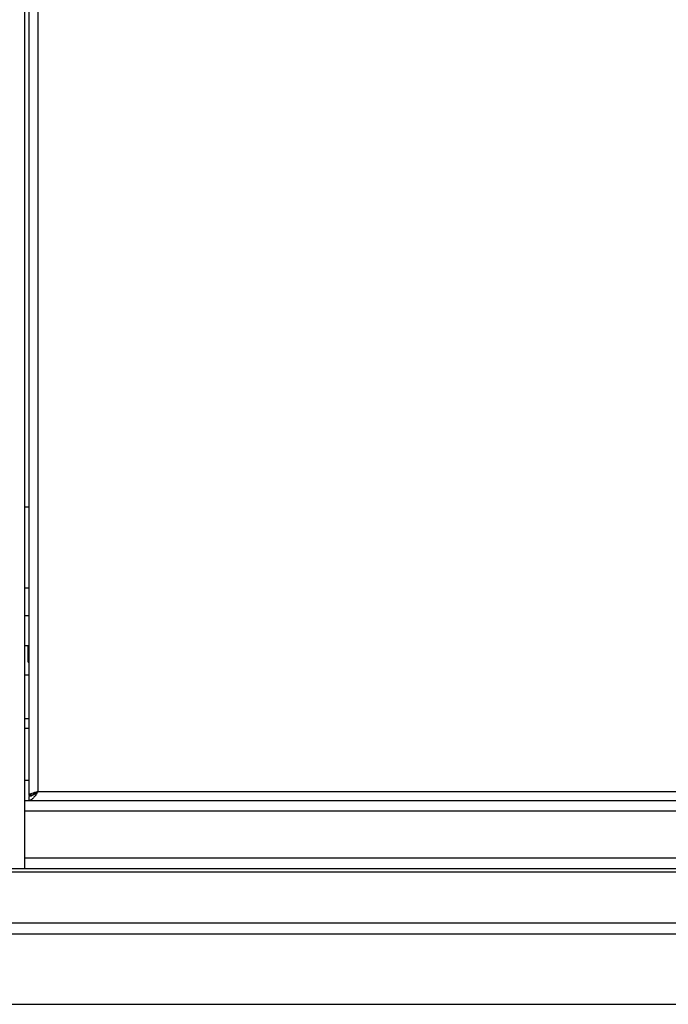
# Model space of a CAD drawing. Extents: x 5 to 292, y 5 to 205.
# Drawn here: x 103 to 109, y 82 to 91 of the extents above; entities that cross this region are included whole.
import ezdxf

# ---------------------------------------------------------------- set-up
doc = ezdxf.new("R2010")
doc.units = 0
doc.layers.get('0').update_dxf_attribs({"linetype": 'CONTINUOUS'})

msp = doc.modelspace()

# ---------------------------------------------------------------- linework, layer by layer
at = {"color": 7, "linetype": 'CONTINUOUS'}
for p, q in [((103.10927, 83.28648), (103.10927, 127.78598)), ((103.14677, 127.73598), (103.14677, 83.96148)), ((103.22927, 127.70348), (103.22927, 83.99398)), ((103.10927, 86.61148), (103.14677, 86.61148)), ((103.14677, 85.86524), (103.10927, 85.86524)), ((103.14677, 85.61148), (103.10927, 85.61148)), ((103.10927, 85.33648), (103.14677, 85.33648)), ((103.13977, 85.33648), (103.13977, 85.19149)), ((103.14042, 85.18488), (103.14042, 85.33648)), ((103.14042, 85.18488), (103.13977, 85.19149)), ((103.14042, 85.18488), (103.14677, 85.18488)), ((103.14677, 85.06524), (103.10927, 85.06524)), ((103.10927, 84.66524), (103.14677, 84.66524)), ((103.14677, 84.57398), (103.10927, 84.57398)), ((103.10927, 84.09898), (103.14677, 84.09898)), ((103.19315, 83.97396), (103.19898, 83.9692)), ((103.22927, 83.99398), (111.25802, 83.99398)), ((103.10927, 83.91148), (103.14677, 83.91148)), ((103.18427, 83.96148), (103.14677, 83.96148)), ((103.14677, 83.94898), (103.14677, 83.91148)), ((103.14677, 83.91148), (111.34052, 83.91148)), ((103.10927, 83.38148), (103.10927, 83.81648)), ((103.10927, 83.81648), (122.81177, 83.81648)), ((122.81177, 83.38148), (103.10927, 83.38148)), ((100.67542, 83.28648), (125.24562, 83.28648)), ((100.67542, 83.2549), (125.24562, 83.2549)), ((100.67542, 82.78685), (125.24562, 82.78685)), ((100.67542, 82.68343), (125.24562, 82.68343)), ((100.88458, 82.03641), (125.0364, 82.03641))]:
    msp.add_line(p, q, dxfattribs=at)
for points, knots in [([(103.14677, 83.96148), (103.14774, 83.96388), (103.14968, 83.96868), (103.16477, 83.97588), (103.18687, 83.98307), (103.20989, 83.98912), (103.22434, 83.99275), (103.22927, 83.99398)], [0, 0, 0, 0, 0.2213561, 0.4427392, 0.6641224, 0.8855053, 1, 1, 1, 1]), ([(103.18427, 83.96148), (103.18495, 83.9642), (103.18626, 83.96948), (103.19615, 83.97733), (103.20989, 83.98501), (103.22186, 83.99058), (103.22834, 83.99356), (103.22927, 83.99398)], [0, 0, 0, 0, 0.2506497, 0.4872109, 0.7237521, 0.9602937, 1, 1, 1, 1])]:
    msp.add_open_spline(points, degree=3, knots=knots, dxfattribs=at)
for points in [[(103.22927, 83.99398), (103.22239, 83.98317), (103.20864, 83.96155), (103.18802, 83.93428), (103.16739, 83.91521), (103.15364, 83.91272), (103.14677, 83.91148)], [(103.22927, 83.99398), (103.22239, 83.98809), (103.20864, 83.97629), (103.18802, 83.96142), (103.16739, 83.95101), (103.15364, 83.94966), (103.14677, 83.94898)]]:
    msp.add_open_spline(points, degree=3, dxfattribs=at)

doc.saveas('drawing.dxf')
